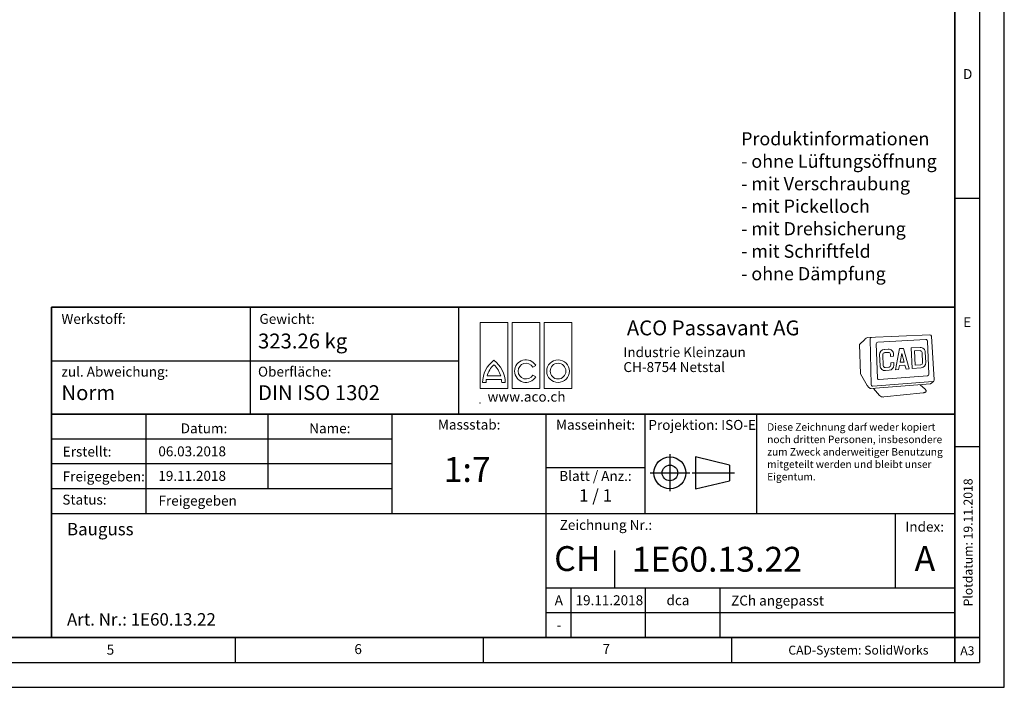
# Model space of a CAD drawing. Units: millimetres. Extents: x 0 to 420, y 0 to 297.
# Drawn here: x 222 to 420, y 0 to 134 of the extents above; entities that cross this region are included whole.
import ezdxf

# ---------------------------------------------------------------- set-up
doc = ezdxf.new("R2010")
doc.units = ezdxf.units.MM
doc.header["$PDSIZE"] = -1
doc.linetypes.add('CENTERX2', pattern=[20.32, 12.7, -2.54, 2.54, -2.54])
doc.layers.add('LINIEN-DICK', color=7, linetype='Continuous', lineweight=35)
doc.layers.add('LINIEN-NORMAL', color=7, linetype='Continuous', lineweight=25)
for name, color, linetype in [('LINIEN-DÜNN', 7, 'Continuous'), ('TEXT', 7, 'Continuous'), ('TEXT-DEUTSCH', 7, 'Continuous'), ('VORLAGE_TEXT', 7, 'Continuous')]:
    doc.layers.add(name, color=color, linetype=linetype)
doc.styles.add('SLDTEXTSTYLE0', font='TXT', dxfattribs={"width": 0.605})
doc.styles.add('SLDTEXTSTYLE2', font='TXT', dxfattribs={"width": 0.563})

# ---------------------------------------------------------------- blocks, each defined once
blk = doc.blocks.new('SW_NOTE_0')
at = {"color": 0, "linetype": 'Continuous', "lineweight": 0, "char_height": 2, "attachment_point": 1, "style": 'SLDTEXTSTYLE0'}
for s, insert in [('Industrie Kleinzaun', (0, 2.58)), ('CH-8754 Netstal', (0, -0.42))]:
    blk.add_mtext(s, dxfattribs=dict(at, insert=insert))
blk = doc.blocks.new('ACO-Logo')
at = {"color": 179, "linetype": 'Continuous', "lineweight": 18}
for p, q in [((0, 16.17), (0, 2.94)), ((5.59, 16.17), (0, 16.17)), ((5.59, 2.94), (5.59, 16.17)), ((6.46, 16.17), (6.46, 2.94)), ((12.05, 16.17), (6.46, 16.17)), ((12.05, 2.94), (12.05, 16.17)), ((12.93, 2.94), (12.93, 16.17)), ((12.93, 16.17), (18.52, 16.17)), ((18.52, 16.17), (18.52, 2.94)), ((77.51, 12.77), (76.49, 11.76)), ((90.64, 13.74), (78.15, 13.15)), ((78.63, 12.88), (78.84, 3.65)), ((79.85, 11.93), (80.09, 4.98)), ((80.13, 12.24), (89.85, 12.76)), ((90.46, 5.79), (90.16, 12.47)), ((91.53, 4.63), (90.96, 13.46)), ((76.49, 11.76), (76.65, 5.87)), ((81.47, 10.76), (82.27, 10.81)), ((81.51, 10.13), (82.31, 10.17)), ((83.7, 6.67), (84.51, 10.93)), ((84.51, 10.93), (85.35, 10.97)), ((84.64, 8.19), (84.97, 9.97)), ((84.97, 9.97), (85.45, 8.24)), ((85.35, 10.97), (86.49, 6.88)), ((86.88, 11.07), (88.67, 11.16)), ((87.08, 6.93), (86.88, 11.07)), ((87.55, 10.46), (88.71, 10.53)), ((87.68, 7.61), (87.55, 10.46)), ((89.19, 8.08), (89.09, 10.18)), ((89.82, 8.11), (89.73, 10.21)), ((80.53, 9.73), (80.61, 7.48)), ((81.17, 9.75), (81.24, 7.5)), ((82.69, 9.82), (82.71, 9.37)), ((82.71, 9.35), (83.34, 9.39)), ((82.75, 8.08), (83.39, 8.12)), ((82.75, 8.08), (82.77, 7.58)), ((83.33, 9.84), (83.34, 9.39)), ((83.39, 8.12), (83.4, 7.61)), ((84.64, 8.19), (85.45, 8.24)), ((10.61, 7.22), (11.22, 7.57)), ((81.63, 7.15), (82.43, 7.21)), ((81.68, 6.51), (82.48, 6.58)), ((83.7, 6.67), (84.36, 6.72)), ((84.36, 6.72), (84.51, 7.54)), ((84.51, 7.54), (85.63, 7.61)), ((85.63, 7.61), (85.85, 6.83)), ((85.85, 6.83), (86.49, 6.88)), ((87.08, 6.93), (88.91, 7.07)), ((87.68, 7.61), (88.85, 7.7)), ((0.51, 4.09), (1.21, 4.09)), ((1.26, 4.73), (4.33, 4.73)), ((4.18, 5.43), (1.41, 5.43)), ((4.37, 4.09), (5.08, 4.09)), ((11.23, 5.26), (10.63, 5.62)), ((76.65, 5.87), (78.03, 3.52)), ((79.16, 3.36), (91.26, 4.31)), ((80.41, 4.7), (90.18, 5.48)), ((90.8, 3.85), (91.4, 4.35)), ((0, 2.94), (5.59, 2.94)), ((6.46, 2.94), (12.05, 2.94)), ((18.52, 2.94), (12.93, 2.94)), ((78.03, 3.52), (78.36, 3.14)), ((78.36, 3.14), (78.47, 3.02)), ((78.8, 2.89), (90.8, 3.85)), ((79.26, 2.93), (80.49, 1.53)), ((81.34, 1.2), (89.33, 2.05)), ((88.68, 3.68), (89.67, 2.79)), ((89.67, 2.79), (89.75, 2.72)), ((89.75, 2.72), (89.8, 2.67)), ((89.8, 2.67), (89.84, 2.6)), ((89.84, 2.6), (89.87, 2.52)), ((89.87, 2.52), (89.87, 2.31))]:
    blk.add_line(p, q, dxfattribs=at)
for radius in [2.28, 1.58]:
    blk.add_circle((15.72, 6.41), radius, dxfattribs=at)
for centre, radius, start, end in [((78.19, 12.35), 0.8, 92.6996, 148.2554), ((78.93, 12.89), 0.3, 92.6996, 181.273), ((80.15, 11.94), 0.3, 93.0418, 181.9349), ((89.86, 12.46), 0.3, 2.5148, 93.0418), ((90.66, 13.44), 0.3, 3.7249, 92.6996), ((81.53, 9.76), 1, 93.1134, 181.9415), ((81.53, 9.76), 0.363, 93.1134, 181.9415), ((82.33, 9.81), 1, 1.9415, 93.1134), ((82.33, 9.81), 0.363, 1.9415, 93.1134), ((88.73, 10.16), 1, 2.6542, 93.1134), ((88.73, 10.16), 0.363, 2.6542, 93.1134), ((6.13, 4.07), 5.62, 126.4236, 179.7474), ((-0.54, 4.07), 5.62, 0.2526, 53.5764), ((9.26, 6.41), 2.28, 30.7309, 330), ((9.26, 6.41), 1.58, 31.0558, 330), ((88.83, 8.07), 0.363, 274.3987, 2.6542), ((88.83, 8.07), 1, 274.3987, 2.6542), ((6.13, 4.07), 4.91, 132.7321, 163.9341), ((-0.54, 4.07), 4.91, 16.0659, 47.2679), ((81.61, 7.51), 1, 181.9415, 274.3987), ((81.61, 7.51), 0.363, 181.9415, 274.3987), ((82.4, 7.57), 0.363, 274.3987, 1.9415), ((82.4, 7.57), 1, 274.3987, 1.9415), ((6.13, 4.07), 4.91, 172.3058, 179.7113), ((-0.54, 4.07), 4.91, 0.2887, 7.6942), ((80.39, 4.99), 0.3, 181.9349, 274.6063), ((90.16, 5.78), 0.3, 274.6063, 2.5148), ((91.23, 4.61), 0.3, 274.4996, 3.7249), ((78.77, 3.29), 0.4, 221.0091, 274.5606), ((79.14, 3.65), 0.3, 181.273, 274.4996), ((89.05, 4.1), 2.08, 277.7635, 279.1918), ((89.32, 2.43), 0.379, 279.1918, 281.4992), ((89.13, 3.35), 1.32, 281.4992, 285.2551), ((88.05, 7.32), 5.43, 285.2551, 287.1087), ((89.48, 2.66), 0.555, 287.1087, 303.6901), ((89.69, 2.35), 0.188, 303.6901, 332.3803), ((89.77, 2.31), 0.0984, 332.3803, 4.9765), ((81.24, 2.19), 1, 221.4087, 276.0561)]:
    blk.add_arc(centre, radius, start, end, dxfattribs=at)
at = {"color": 7, "linetype": 'Continuous', "lineweight": 0}
blk.add_blockref('SW_NOTE_0', (28.89, 8.64), dxfattribs=at)
at = {"color": 7, "linetype": 'Continuous', "lineweight": 0, "attachment_point": 2, "style": 'SLDTEXTSTYLE0'}
for s, insert, char_height in [('ACO Passavant AG', (46.98, 16.61), 3), ('www.aco.ch', (9.37, 2.26), 2)]:
    blk.add_mtext(s, dxfattribs=dict(at, insert=insert, char_height=char_height))
blk = doc.blocks.new('SW_NOTE_1')
at = {"color": 0, "linetype": 'Continuous', "lineweight": 0, "char_height": 2.6458, "attachment_point": 1, "style": 'SLDTEXTSTYLE0'}
for s, insert in [('Produktinformationen', (0, 3.41)), ('- ohne Lüftungsöffnung', (0, -1.12)), ('- mit Verschraubung', (0, -5.64)), ('- mit Pickelloch', (0, -10.17)), ('- mit Drehsicherung', (0, -14.7)), ('- mit Schriftfeld', (0, -19.23)), ('- ohne Dämpfung', (0, -23.76))]:
    blk.add_mtext(s, dxfattribs=dict(at, insert=insert))
blk = doc.blocks.new('SW_NOTE_2')
at = {"color": 0, "linetype": 'Continuous', "lineweight": 0, "char_height": 1.5, "attachment_point": 1, "style": 'SLDTEXTSTYLE0'}
for s, insert in [('Diese Zeichnung darf weder kopiert', (0, 1.93)), ('noch dritten Personen, insbesondere', (0, -0.57)), ('zum Zweck anderweitiger Benutzung', (0, -3.07)), ('mitgeteilt werden und bleibt unser', (0, -5.57)), ('Eigentum.', (0, -8.07))]:
    blk.add_mtext(s, dxfattribs=dict(at, insert=insert))

msp = doc.modelspace()

# ---------------------------------------------------------------- linework, layer by layer
at = {"color": 7, "linetype": 'Continuous', "lineweight": 0}
msp.add_point((314.3511, 57.2427), dxfattribs=at)
at = {"layer": 'LINIEN-DICK'}
for p, q in [((410, 5), (410, 287)), ((228, 76.5), (228, 10)), ((228, 76.5), (410, 76.5)), ((20, 10), (415, 10))]:
    msp.add_line(p, q, dxfattribs=at)
at = {"layer": 'LINIEN-DÜNN'}
for p, q in [((420, 0), (420, 297)), ((415, 292), (415, 5)), ((410, 98.5), (415, 98.5)), ((268, 76.5), (268, 55)), ((228, 65.75), (310, 65.75)), ((228, 55), (410, 55)), ((410, 55), (228, 55)), ((247, 55), (247, 35)), ((271.6, 55), (271.6, 40)), ((347.6611, 35), (347.6611, 55)), ((370.0572, 55.012), (370.0572, 35)), ((228, 50), (296.6, 50)), ((410, 48.5), (415, 48.5)), ((357.7662, 46.372), (357.7662, 39.9353)), ((364.6059, 44.7376), (357.7662, 46.372)), ((296.6, 45), (228, 45)), ((347.6611, 44.2134), (327.6611, 44.2134)), ((364.6059, 44.7376), (364.6059, 41.5697)), ((228, 40), (296.6, 40)), ((357.7662, 39.9353), (364.6059, 41.5697)), ((398, 35), (398, 20)), ((341.4855, 20), (341.4855, 27.5647)), ((327.6611, 20), (410, 20)), ((332.6611, 20), (332.6611, 10)), ((347.6611, 20), (347.6611, 10)), ((362.6611, 20), (362.6611, 10)), ((410, 15), (327.6611, 15)), ((265, 10), (265, 5)), ((315, 10), (315, 5)), ((365, 10), (365, 5)), ((15, 5), (415, 5)), ((0, 0), (420, 0))]:
    msp.add_line(p, q, dxfattribs=at)
at = {"layer": 'LINIEN-DÜNN', "linetype": 'CENTERX2'}
for p, q in [((352.6175, 46.908), (352.6175, 39.4622)), ((348.624, 43.1537), (356.6109, 43.1537)), ((357.1289, 43.1537), (365.6255, 43.1537))]:
    msp.add_line(p, q, dxfattribs=at)
at = {"layer": 'LINIEN-DÜNN'}
for radius in [3.2183, 1.584]:
    msp.add_circle((352.6175, 43.1537), radius, dxfattribs=at)
at = {"layer": 'LINIEN-NORMAL'}
for p, q in [((310, 76.5), (310, 55)), ((410, 55), (228, 55)), ((296.6, 55), (296.6, 35)), ((327.6611, 10), (327.6611, 55)), ((228, 35), (410, 35))]:
    msp.add_line(p, q, dxfattribs=at)

# ---------------------------------------------------------------- block references
at = {"color": 7, "linetype": 'Continuous', "lineweight": 0}
for name, p in [('SW_NOTE_1', (366.9642, 108.3445)), ('SW_NOTE_2', (372.2204, 51.2203))]:
    msp.add_blockref(name, p, dxfattribs=at)
at = {"color": 7, "linetype": 'Continuous'}
msp.add_blockref('ACO-Logo', (314.3511, 57.2427), dxfattribs=at)

# ---------------------------------------------------------------- texts
at = {"layer": 'TEXT', "style": 'SLDTEXTSTYLE0'}
for s, insert, char_height, attachment_point in [('323.26 kg', (269.6126, 71.2122), 3, 1), ('Norm', (230, 60.8119), 3, 1), ('DIN ISO 1302', (269.6126, 60.8119), 3, 1), ('06.03.2018', (249.5285, 48.4989), 2, 1), ('19.11.2018', (249.5285, 43.5603), 2, 1), ('Freigegeben', (249.5568, 38.5582), 2, 1), ('Bauguss', (231.116, 33.0905), 2.5, 1), ('1E60.13.22', (344.9268, 28.2773), 5, 1), ('A', (403.9986, 28.4395), 5, 2), ('A', (330.2274, 18.5245), 2, 2), ('19.11.2018', (340.4143, 18.5246), 2, 2), ('dca', (354.2454, 18.5246), 2, 2), ('ZCh angepasst', (364.9469, 18.4594), 2, 1), ('Art. Nr.: 1E60.13.22', (231.1132, 14.9211), 2.5, 1), ('-', (330.2608, 13.5245), 2, 2)]:
    msp.add_mtext(s, dxfattribs=dict(at, insert=insert, char_height=char_height, attachment_point=attachment_point))
at = {"layer": 'TEXT-DEUTSCH', "insert": (411.7953, 42.0461), "char_height": 1.8, "attachment_point": 3, "rotation": 90, "style": 'SLDTEXTSTYLE0'}
msp.add_mtext('Plotdatum: 19.11.2018', dxfattribs=at)
at = {"layer": 'VORLAGE_TEXT'}
for s, insert, char_height, attachment_point, style in [('D', (412.6234, 124.4518), 2, 2, 'SLDTEXTSTYLE0'), ('Werkstoff:', (230, 75.1611), 2, 1, 'SLDTEXTSTYLE0'), ('Gewicht:', (269.898, 75.1611), 2, 1, 'SLDTEXTSTYLE0'), ('E', (412.5161, 74.5096), 2, 2, 'SLDTEXTSTYLE0'), ('zul. Abweichung:', (230, 64.5423), 2, 1, 'SLDTEXTSTYLE0'), ('Oberfläche:', (269.6126, 64.5423), 2, 1, 'SLDTEXTSTYLE0'), ('Massstab:', (312.1625, 53.8816), 2, 2, 'SLDTEXTSTYLE0'), ('Masseinheit:', (337.6324, 53.8554), 2, 2, 'SLDTEXTSTYLE0'), ('Projektion: ISO-E', (348.2746, 53.8191), 2, 1, 'SLDTEXTSTYLE0'), ('Datum:', (254.0355, 53.1295), 2, 1, 'SLDTEXTSTYLE0'), ('Name:', (279.9349, 53.1361), 2, 1, 'SLDTEXTSTYLE0'), ('Erstellt:', (230.2614, 48.4499), 2, 1, 'SLDTEXTSTYLE0'), ('1:7', (311.7649, 46.349), 5, 2, 'SLDTEXTSTYLE0'), ('Blatt / Anz.:', (337.6114, 43.5452), 2, 2, 'SLDTEXTSTYLE0'), ('Freigegeben:', (230.2614, 43.4434), 2, 1, 'SLDTEXTSTYLE0'), ('1 / 1', (337.6348, 39.8697), 2.5, 2, 'SLDTEXTSTYLE2'), ('Status:', (230.1851, 38.7794), 2, 1, 'SLDTEXTSTYLE0'), ('Zeichnung Nr.:', (330.407, 33.6926), 2, 1, 'SLDTEXTSTYLE0'), ('Index:', (403.9553, 33.3249), 2, 2, 'SLDTEXTSTYLE0'), ('CH', (329.2896, 28.4139), 5, 1, 'SLDTEXTSTYLE0'), ('5', (239.875, 8.5638), 2, 2, 'SLDTEXTSTYLE0'), ('6', (289.7886, 8.6885), 2, 2, 'SLDTEXTSTYLE0'), ('7', (339.8003, 8.7205), 2, 2, 'SLDTEXTSTYLE0'), ('CAD-System: SolidWorks', (390.5946, 8.3847), 1.8, 2, 'SLDTEXTSTYLE0'), ('A3', (412.5579, 8.255), 1.8, 2, 'SLDTEXTSTYLE0')]:
    msp.add_mtext(s, dxfattribs=dict(at, insert=insert, char_height=char_height, attachment_point=attachment_point, style=style))

doc.saveas('drawing.dxf')
